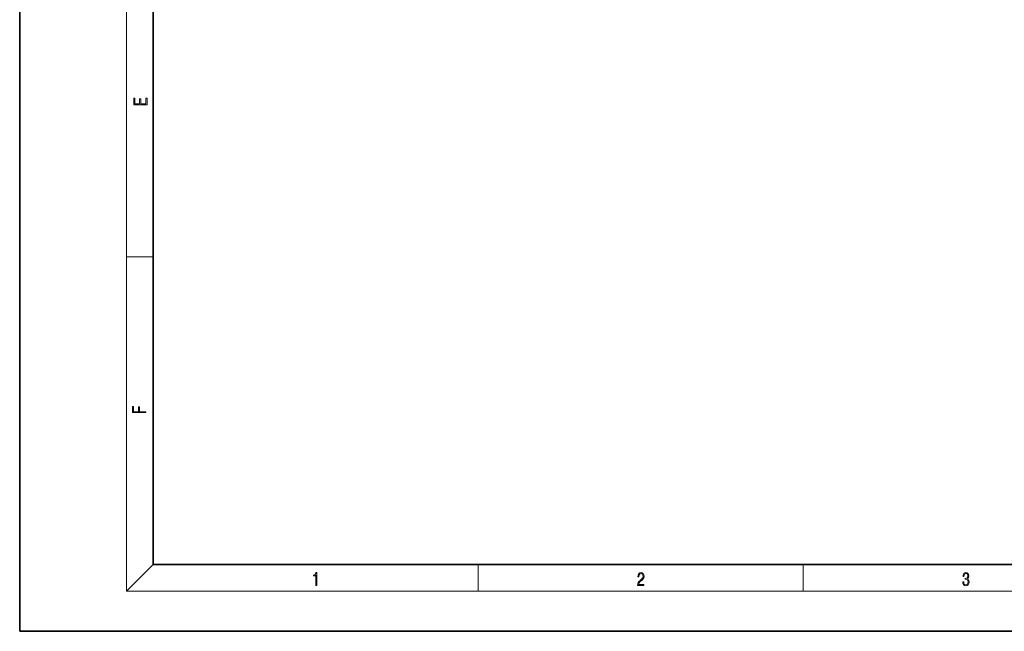
# Model space of a CAD drawing. Extents: x 0 to 420, y 0 to 297.
# Drawn here: x 0 to 148, y 0 to 92 of the extents above; entities that cross this region are included whole.
import ezdxf

# ---------------------------------------------------------------- set-up
doc = ezdxf.new("R2010")
doc.units = 0

msp = doc.modelspace()

# ---------------------------------------------------------------- linework, layer by layer
at = {"color": 7, "lineweight": 35}
for p, q in [((0, 297), (0, 0)), ((20, 287), (20, 10)), ((20, 10), (410, 10)), ((0, 0), (420, 0))]:
    msp.add_line(p, q, dxfattribs=at)
at = {"color": 7, "lineweight": 13}
for p, q in [((16, 291), (16, 6)), ((16, 56.166668), (20, 56.166668)), ((20, 10), (16, 6)), ((68.75, 6), (68.75, 10)), ((117.5, 6), (117.5, 10)), ((414, 6), (16, 6))]:
    msp.add_line(p, q, dxfattribs=at)
for points in [[(19.092787, 78.944901), (19.092787, 79.952545), (18.928669, 79.952545), (18.928671, 79.082588), (18.147028, 79.082588), (18.147028, 79.854492), (17.982912, 79.854492), (17.982912, 79.082588), (17.256905, 79.082588), (17.256905, 79.927513), (17.092787, 79.927513), (17.092787, 78.944901)], [(18.923407, 32.784916), (18.923407, 32.922607), (17.974867, 32.922607), (17.974867, 33.65905), (17.810751, 33.65905), (17.810751, 32.922607), (17.087524, 32.922607), (17.087524, 33.734154), (16.923407, 33.734154), (16.923407, 32.784916)], [(44.407661, 6.874945), (44.545349, 6.874945), (44.545349, 8.819312), (44.424351, 8.819312), (44.393055, 8.644069), (44.324211, 8.524458), (44.209469, 8.454917), (44.055088, 8.435446), (44.046741, 8.435446), (44.046741, 8.315835), (44.067604, 8.315835), (44.272053, 8.34087), (44.407661, 8.424318)], [(92.673645, 6.874945), (93.61454, 6.874945), (93.61454, 7.030716), (92.80925, 7.030716), (92.83429, 7.167017), (92.896873, 7.292191), (92.990753, 7.406238), (93.122185, 7.520286), (93.339157, 7.684402), (93.50605, 7.856864), (93.593674, 8.040452), (93.622879, 8.257421), (93.591591, 8.488297), (93.501877, 8.666322), (93.362106, 8.777587), (93.180603, 8.819312), (92.982407, 8.774806), (92.836372, 8.649632), (92.742493, 8.449353), (92.707024, 8.173971), (92.844719, 8.173971), (92.865578, 8.382594), (92.930252, 8.532803), (93.034561, 8.621816), (93.17643, 8.655195), (93.303688, 8.627378), (93.401741, 8.549493), (93.462242, 8.421537), (93.485191, 8.251857), (93.462242, 8.08774), (93.395485, 7.948658), (93.243187, 7.79845), (93.030396, 7.628769), (92.871841, 7.475779), (92.759178, 7.314444), (92.692421, 7.136419), (92.671562, 6.933359)], [(141.425735, 7.431273), (141.425735, 7.42571), (141.457031, 7.169799), (141.550919, 6.980647), (141.699036, 6.861036), (141.899307, 6.819312), (142.093338, 6.861036), (142.241455, 6.975084), (142.335342, 7.158672), (142.368713, 7.400675), (142.35202, 7.573137), (142.304047, 7.715), (142.226852, 7.820703), (142.120453, 7.890244), (142.27066, 8.059924), (142.322815, 8.315835), (142.29361, 8.521676), (142.21225, 8.68023), (142.080811, 8.783151), (141.909744, 8.819312), (141.730331, 8.777587), (141.594727, 8.666322), (141.507111, 8.482733), (141.471634, 8.24073), (141.600983, 8.24073), (141.623932, 8.421537), (141.684433, 8.557837), (141.77832, 8.641287), (141.907654, 8.671885), (142.0224, 8.644069), (142.112106, 8.571746), (142.170532, 8.457699), (142.191391, 8.315835), (142.168442, 8.151718), (142.10376, 8.037671), (141.995285, 7.965348), (141.849243, 7.943095), (141.797089, 7.945877), (141.797089, 7.804013), (141.85968, 7.806795), (142.020309, 7.78176), (142.135056, 7.706656), (142.203903, 7.581481), (142.226852, 7.406238), (142.203903, 7.219868), (142.139236, 7.080786), (142.032837, 6.994555), (141.890976, 6.966739), (141.755371, 6.997337), (141.653137, 7.089131), (141.58847, 7.233777), (141.567596, 7.431273)]]:
    msp.add_lwpolyline(points, close=True, dxfattribs=at)

doc.saveas('drawing.dxf')
